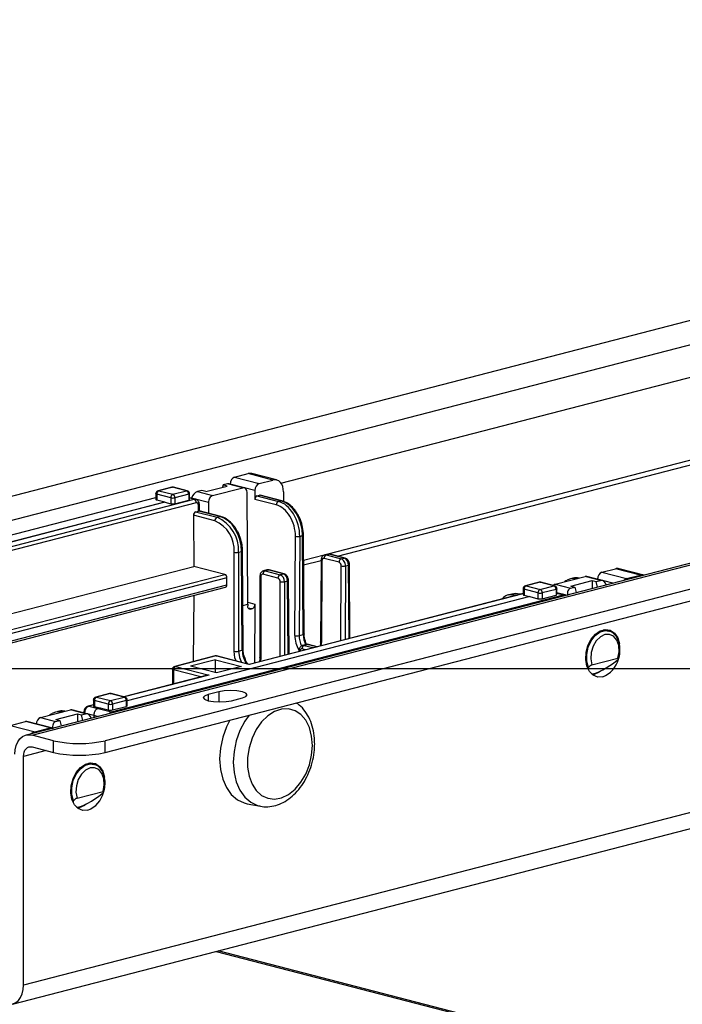
# Model space of a CAD drawing. Extents: x 0 to 5940, y 0 to 4200.
# Drawn here: x 2216 to 2361, y 3046 to 3263 of the extents above; entities that cross this region are included whole.
import ezdxf

# ---------------------------------------------------------------- set-up
doc = ezdxf.new("R2010")
doc.units = 0
doc.header["$LTSCALE"] = 20
doc.layers.get('0').update_dxf_attribs({"linetype": 'CONTINUOUS'})
doc.layers.add('DOLD_REFERENS_RAM___LINJER', color=1, linetype='CONTINUOUS')

msp = doc.modelspace()

# ---------------------------------------------------------------- linework, layer by layer
at = {"color": 7, "linetype": 'CONTINUOUS'}
for p, q in [((2120.24, 3133.694), (2618.043, 3262.535)), ((2634.071, 3261.315), (2124.954, 3129.546)), ((2726.072, 3237.169), (2216.956, 3105.399)), ((2218.292, 3105.388), (2727.409, 3237.157)), ((2732.123, 3233.009), (2234.32, 3104.168)), ((2234.32, 3101.592), (2732.123, 3230.433)), ((2467.665, 3192.867), (2283.295, 3145.149)), ((2285.377, 3144.712), (2469.551, 3192.379)), ((2262.744, 3162.053), (2265.739, 3162.828)), ((2262.744, 3162.053), (2268.165, 3160.649)), ((2271.16, 3161.425), (2265.739, 3162.828)), ((2271.997, 3161.432), (2266.576, 3162.835)), ((2248.996, 3159.861), (2245.979, 3159.08)), ((2249.163, 3159.859), (2246.146, 3159.079)), ((2252.227, 3159.066), (2249.163, 3159.859)), ((2252.394, 3159.068), (2249.33, 3159.861)), ((2256.429, 3158.893), (2261.143, 3160.113)), ((2257.961, 3158.008), (2264.561, 3159.717)), ((2260.271, 3160.339), (2260.131, 3159.852)), ((2261.214, 3160.583), (2260.271, 3160.339)), ((2261.143, 3160.113), (2260.271, 3160.339)), ((2264.561, 3159.717), (2261.214, 3160.583)), ((2264.895, 3159.719), (2261.526, 3160.592)), ((2261.809, 3160.518), (2261.809, 3160.53)), ((2267.23, 3159.127), (2261.809, 3160.53)), ((2268.165, 3160.649), (2271.16, 3161.425)), ((2157.393, 3134.786), (2245.479, 3157.584)), ((2245.479, 3158.435), (2245.479, 3157.157)), ((2248.739, 3157.52), (2245.675, 3158.313)), ((2245.675, 3158.313), (2245.675, 3157.039)), ((2246.146, 3159.079), (2249.21, 3158.286)), ((2248.739, 3157.52), (2248.739, 3156.232)), ((2249.21, 3158.286), (2252.227, 3159.066)), ((2252.699, 3158.3), (2249.682, 3157.52)), ((2249.682, 3157.52), (2249.682, 3156.232)), ((2252.699, 3158.3), (2252.699, 3157.013)), ((2252.894, 3157.135), (2252.894, 3158.422)), ((2254.224, 3157.199), (2252.894, 3157.544)), ((2255.557, 3159.119), (2254.614, 3158.875)), ((2254.614, 3158.875), (2257.961, 3158.008)), ((2256.429, 3158.893), (2255.557, 3159.119)), ((2265.668, 3134.161), (2265.512, 3158.671)), ((2267.23, 3159.127), (2267.23, 3157.183)), ((2267.698, 3157.944), (2268.245, 3158.086)), ((2267.698, 3157.944), (2272.412, 3156.724)), ((2272.959, 3156.866), (2268.245, 3158.086)), ((2273.126, 3156.867), (2268.412, 3158.087)), ((2273.538, 3158.81), (2273.551, 3156.719)), ((2158.484, 3133.578), (2247.442, 3156.602)), ((2247.442, 3156.567), (2158.484, 3133.543)), ((2189.796, 3140.608), (2253.889, 3157.197)), ((2245.675, 3157.039), (2247.442, 3156.602)), ((2247.442, 3156.602), (2247.442, 3156.567)), ((2247.442, 3156.567), (2248.739, 3156.232)), ((2249.682, 3156.232), (2252.699, 3157.013)), ((2257.026, 3156.474), (2253.328, 3157.432)), ((2253.328, 3157.432), (2253.328, 3157.431)), ((2254.853, 3154.62), (2254.836, 3155.919)), ((2255.05, 3154.616), (2255.032, 3156.044)), ((2257.026, 3156.474), (2257.042, 3154.1)), ((2271.94, 3155.964), (2267.23, 3157.183)), ((2272.412, 3156.724), (2272.959, 3156.866)), ((2253.739, 3153.685), (2253.811, 3142.463)), ((2258.449, 3152.466), (2253.739, 3153.685)), ((2254.206, 3154.452), (2254.853, 3154.62)), ((2254.206, 3154.452), (2258.92, 3153.232)), ((2259.571, 3153.401), (2254.857, 3154.621)), ((2259.738, 3153.402), (2254.992, 3154.63)), ((2258.92, 3153.232), (2259.571, 3153.401)), ((2276.007, 3127.26), (2276.146, 3149.061)), ((2277.089, 3149.055), (2276.95, 3127.254)), ((2277.089, 3149.055), (2277.71, 3149.216)), ((2277.849, 3127.487), (2277.71, 3149.216)), ((2278.044, 3127.613), (2277.905, 3149.342)), ((2584.102, 3145.663), (2216.406, 3050.496)), ((2262.692, 3123.808), (2262.692, 3145.573)), ((2263.634, 3145.573), (2264.322, 3145.751)), ((2263.634, 3145.573), (2263.634, 3123.808)), ((2264.461, 3124.022), (2264.322, 3145.751)), ((2264.656, 3124.148), (2264.517, 3145.877)), ((2282.434, 3144.926), (2277.941, 3143.763)), ((2283.242, 3145.136), (2282.579, 3144.965)), ((2282.914, 3144.962), (2283.576, 3145.133)), ((2282.914, 3144.962), (2286.213, 3144.108)), ((2286.876, 3144.279), (2283.576, 3145.133)), ((2287.043, 3144.281), (2283.743, 3145.135)), ((2200.666, 3128.708), (2253.811, 3142.463)), ((2260.617, 3140.701), (2253.811, 3142.463)), ((2277.947, 3142.789), (2281.771, 3143.778)), ((2281.771, 3143.799), (2281.657, 3125.868)), ((2281.967, 3143.679), (2281.852, 3125.747)), ((2285.742, 3143.348), (2282.442, 3144.202)), ((2286.213, 3144.108), (2286.876, 3144.279)), ((2287.152, 3142.575), (2287.823, 3142.748)), ((2288.122, 3126.648), (2288.018, 3142.875)), ((2213.971, 3046.309), (2581.667, 3141.476)), ((2268.342, 3140.319), (2268.342, 3122.417)), ((2268.537, 3140.197), (2268.537, 3122.295)), ((2272.308, 3139.865), (2269.008, 3140.719)), ((2269.854, 3141.671), (2269.146, 3141.488)), ((2269.48, 3141.485), (2270.188, 3141.668)), ((2269.48, 3141.485), (2272.78, 3140.631)), ((2273.488, 3140.814), (2270.188, 3141.668)), ((2273.655, 3140.816), (2270.355, 3141.67)), ((2272.78, 3140.631), (2273.488, 3140.814)), ((2333.243, 3138.524), (2339.843, 3140.232)), ((2343.19, 3139.366), (2339.843, 3140.232)), ((2343.546, 3139.363), (2340.177, 3140.235)), ((2343.447, 3141.165), (2346.443, 3141.94)), ((2343.447, 3141.165), (2348.869, 3139.762)), ((2351.864, 3140.537), (2346.443, 3141.94)), ((2352.698, 3140.545), (2347.277, 3141.948)), ((2348.869, 3139.762), (2351.864, 3140.537)), ((2202.024, 3123.103), (2261.088, 3138.39)), ((2261.088, 3139.935), (2202.242, 3124.705)), ((2261.088, 3138.39), (2261.088, 3139.935)), ((2273.722, 3139.099), (2274.435, 3139.283)), ((2274.734, 3123.183), (2274.63, 3139.41)), ((2329.7, 3138.973), (2326.683, 3138.192)), ((2329.867, 3138.972), (2326.85, 3138.191)), ((2326.85, 3138.191), (2329.914, 3137.398)), ((2332.931, 3138.179), (2329.867, 3138.972)), ((2329.914, 3137.398), (2332.931, 3138.179)), ((2333.098, 3138.18), (2330.034, 3138.973)), ((2333.243, 3138.524), (2336.59, 3137.658)), ((2337.112, 3139.845), (2336.56, 3139.702)), ((2336.662, 3138.127), (2341.376, 3139.347)), ((2336.662, 3138.127), (2337.533, 3137.902)), ((2341.376, 3139.347), (2342.247, 3139.122)), ((2341.376, 3139.347), (2341.376, 3137.602)), ((2342.247, 3139.122), (2343.19, 3139.366)), ((2342.55, 3137.906), (2342.247, 3139.122)), ((2342.496, 3139.635), (2342.497, 3139.646)), ((2202.053, 3122.666), (2260.784, 3137.866)), ((2235.732, 3110.48), (2335.06, 3136.188)), ((2253.838, 3136.069), (2253.651, 3121.54)), ((2326.183, 3136.499), (2266.013, 3120.926)), ((2323.724, 3136.38), (2323.071, 3136.211)), ((2324.742, 3136.196), (2325.392, 3136.365)), ((2325.614, 3136.352), (2325.56, 3136.366)), ((2326.183, 3137.547), (2326.183, 3136.259)), ((2329.442, 3136.632), (2326.378, 3137.425)), ((2326.378, 3137.425), (2326.378, 3136.137)), ((2326.378, 3136.137), (2327.607, 3135.819)), ((2329.442, 3136.632), (2329.442, 3135.358)), ((2333.402, 3137.413), (2330.385, 3136.632)), ((2330.385, 3136.632), (2330.385, 3135.352)), ((2330.385, 3135.352), (2333.402, 3136.133)), ((2333.402, 3137.413), (2333.402, 3136.133)), ((2333.598, 3136.257), (2333.598, 3137.535)), ((2335.401, 3136.189), (2333.598, 3136.677)), ((2336.59, 3137.658), (2337.533, 3137.902)), ((2337.533, 3137.902), (2337.836, 3136.686)), ((2327.675, 3135.837), (2239.188, 3112.934)), ((2265.668, 3134.161), (2265.668, 3133.774)), ((2267.228, 3134.169), (2267.145, 3121.219)), ((2327.675, 3135.837), (2329.442, 3135.358)), ((2266.568, 3133.105), (2266.328, 3133.043)), ((2276.95, 3127.254), (2277.849, 3127.487)), ((2344.955, 3128.268), (2343.854, 3128.553)), ((2344.03, 3128.583), (2344.171, 3128.471)), ((2344.257, 3128.449), (2344.257, 3128.457)), ((2278.524, 3125.307), (2277.725, 3125.1)), ((2278.858, 3125.304), (2278.059, 3125.098)), ((2278.059, 3125.098), (2279.945, 3124.609)), ((2280.744, 3124.816), (2278.858, 3125.304)), ((2280.911, 3124.818), (2279.025, 3125.306)), ((2281.657, 3125.868), (2281.625, 3125.392)), ((2263.634, 3123.808), (2264.461, 3124.022)), ((2276.921, 3123.932), (2276.921, 3123.75)), ((2279.945, 3124.609), (2280.744, 3124.816)), ((2258.481, 3122.79), (2249.626, 3120.498)), ((2258.648, 3122.788), (2249.793, 3120.496)), ((2258.553, 3121.934), (2253.092, 3120.521)), ((2258.553, 3121.934), (2264.274, 3120.453)), ((2258.553, 3119.107), (2258.553, 3121.934)), ((2266.013, 3120.882), (2258.648, 3122.788)), ((2266.013, 3120.926), (2258.815, 3122.79)), ((2266.013, 3120.926), (2266.013, 3120.882)), ((2341.297, 3120.827), (2347.017, 3122.307)), ((2256.824, 3118.548), (2238.478, 3113.8)), ((2249.126, 3119.852), (2249.126, 3116.556)), ((2249.793, 3120.496), (2257.158, 3118.59)), ((2258.813, 3119.04), (2253.092, 3120.521)), ((2264.274, 3120.453), (2258.813, 3119.04)), ((2341.376, 3118.856), (2341.376, 3118.693)), ((2341.8, 3118.7), (2341.455, 3118.632)), ((2235.29, 3114.538), (2232.273, 3113.757)), ((2235.457, 3114.537), (2232.44, 3113.756)), ((2238.521, 3113.744), (2235.457, 3114.537)), ((2238.688, 3113.745), (2235.624, 3114.538)), ((2259.304, 3114.905), (2256.947, 3114.295)), ((2231.773, 3112.064), (2230.611, 3111.763)), ((2231.773, 3113.112), (2231.773, 3111.824)), ((2235.033, 3112.197), (2231.968, 3112.99)), ((2231.968, 3112.99), (2231.968, 3111.702)), ((2232.44, 3113.756), (2235.504, 3112.963)), ((2235.033, 3112.197), (2235.033, 3110.923)), ((2235.504, 3112.963), (2238.521, 3113.744)), ((2238.992, 3112.978), (2235.975, 3112.197)), ((2235.975, 3112.197), (2235.975, 3110.917)), ((2238.992, 3112.978), (2238.992, 3111.698)), ((2239.188, 3111.822), (2239.188, 3113.1)), ((2262.133, 3112.952), (2264.49, 3113.562)), ((2220.106, 3109.242), (2226.706, 3110.95)), ((2224.076, 3110.589), (2223.423, 3110.42)), ((2223.525, 3108.845), (2228.239, 3110.065)), ((2230.053, 3110.084), (2226.706, 3110.95)), ((2230.409, 3110.081), (2227.04, 3110.953)), ((2228.239, 3110.065), (2229.11, 3109.84)), ((2228.239, 3110.065), (2228.239, 3108.32)), ((2229.11, 3109.84), (2230.053, 3110.084)), ((2229.636, 3110.367), (2229.634, 3110.281)), ((2231.968, 3111.702), (2233.197, 3111.384)), ((2233.265, 3111.402), (2232.786, 3111.277)), ((2232.786, 3111.277), (2235.732, 3110.48)), ((2233.265, 3111.402), (2235.033, 3110.923)), ((2235.975, 3110.917), (2238.992, 3111.698)), ((2213.507, 3107.534), (2216.807, 3108.388)), ((2222.228, 3106.985), (2216.807, 3108.388)), ((2222.561, 3106.988), (2217.14, 3108.391)), ((2220.106, 3109.242), (2223.453, 3108.376)), ((2223.453, 3108.376), (2224.396, 3108.62)), ((2223.525, 3108.845), (2224.396, 3108.62)), ((2224.396, 3108.62), (2224.699, 3107.404)), ((2229.413, 3108.624), (2229.11, 3109.84)), ((2231.843, 3109.757), (2231.84, 3109.252)), ((2213.507, 3107.534), (2218.928, 3106.131)), ((2218.928, 3106.131), (2222.228, 3106.985)), ((2223.006, 3104.168), (2218.292, 3105.388)), ((2223.006, 3101.592), (2223.006, 3104.168)), ((2234.32, 3101.592), (2234.32, 3104.168)), ((2218.292, 3102.812), (2223.006, 3101.592)), ((2216.406, 3050.496), (2216.406, 3100.724)), ((2231.818, 3098.986), (2230.717, 3099.271)), ((2230.893, 3099.301), (2231.034, 3099.189)), ((2231.12, 3099.167), (2231.12, 3099.175)), ((2228.16, 3091.545), (2233.88, 3093.025)), ((2228.239, 3089.574), (2228.239, 3089.411)), ((2228.663, 3089.418), (2228.318, 3089.35)), ((2265.532, 3090.336), (2268.439, 3089.788)), ((2268.25, 3089.827), (2268.439, 3089.788)), ((2610.467, 2967.071), (2259.143, 3058))]:
    msp.add_line(p, q, dxfattribs=at)
at = {"color": 8, "linetype": 'CONTINUOUS'}
for p, q in [((2272.966, 3160.75), (2504.058, 3220.561)), ((2254.361, 3156.436), (2191.587, 3140.189)), ((2253.889, 3157.197), (2252.894, 3157.454)), ((2286.104, 3126.126), (2286.209, 3142.58)), ((2287.152, 3142.575), (2287.049, 3126.371)), ((2287.926, 3126.598), (2287.823, 3142.748)), ((2202.156, 3125.57), (2260.617, 3140.701)), ((2272.78, 3122.678), (2272.78, 3139.099)), ((2273.722, 3139.099), (2273.722, 3122.922)), ((2274.538, 3123.133), (2274.435, 3139.283)), ((2345.886, 3138.769), (2342.497, 3139.646)), ((2326.183, 3136.455), (2266.013, 3120.882)), ((2324.742, 3136.196), (2324.877, 3136.161)), ((2325.528, 3136.33), (2325.392, 3136.365)), ((2333.598, 3136.584), (2335.06, 3136.188)), ((2335.66, 3136.123), (2335.362, 3136.2)), ((2264.594, 3133.883), (2265.668, 3134.161)), ((2265.665, 3134.574), (2267.228, 3134.169)), ((2266.568, 3133.105), (2265.774, 3133.31)), ((2265.891, 3133.156), (2266.328, 3133.043)), ((2277.117, 3123.81), (2277.117, 3123.8)), ((2278.379, 3124.127), (2277.588, 3124.332)), ((2279.945, 3124.609), (2280.072, 3124.565)), ((2268.537, 3122.295), (2268.486, 3121.566)), ((2257.158, 3118.59), (2238.564, 3113.777)), ((2255.357, 3118.168), (2249.321, 3119.73)), ((2249.321, 3119.73), (2249.321, 3116.606)), ((2256.947, 3114.295), (2256.947, 3112.952)), ((2259.304, 3114.905), (2259.304, 3112.676)), ((2229.831, 3110.242), (2229.831, 3110.231)), ((2231.843, 3109.722), (2229.831, 3110.242)), ((2231.773, 3112.02), (2230.778, 3111.762)), ((2230.778, 3111.762), (2232.73, 3111.257)), ((2231.843, 3109.757), (2232.795, 3109.499)), ((2221.382, 3102.012), (2216.406, 3100.724)), ((2258.712, 3057.889), (2610.467, 2966.848))]:
    msp.add_line(p, q, dxfattribs=at)
at = {"color": 8, "linetype": 'CONTINUOUS', "flags": 128}
for points in [[(2248.996, 3159.861), (2249.071, 3159.871), (2249.163, 3159.859)], [(2249.33, 3159.861), (2249.255, 3159.871), (2249.163, 3159.859)], [(2245.675, 3158.313), (2245.592, 3158.339), (2245.53, 3158.369), (2245.492, 3158.401), (2245.479, 3158.435)], [(2246.146, 3159.079), (2246.054, 3159.09), (2245.979, 3159.08)], [(2252.394, 3159.068), (2252.319, 3159.078), (2252.227, 3159.066)], [(2252.894, 3158.422), (2252.881, 3158.389), (2252.843, 3158.356), (2252.782, 3158.327), (2252.699, 3158.3)], [(2255.032, 3156.044), (2255.032, 3156.043), (2255.019, 3156.009), (2254.981, 3155.977), (2254.919, 3155.946), (2254.836, 3155.919)], [(2277.905, 3149.342), (2277.905, 3149.342), (2277.892, 3149.307), (2277.855, 3149.274), (2277.793, 3149.243), (2277.71, 3149.216)], [(2264.322, 3145.751), (2264.405, 3145.778), (2264.467, 3145.809), (2264.505, 3145.842), (2264.517, 3145.877), (2264.517, 3145.877)], [(2281.967, 3143.679), (2281.884, 3143.705), (2281.822, 3143.734), (2281.784, 3143.766), (2281.771, 3143.799), (2281.771, 3143.799)], [(2287.043, 3144.281), (2286.967, 3144.291), (2286.876, 3144.279)], [(2288.018, 3142.875), (2288.018, 3142.874), (2288.005, 3142.84), (2287.967, 3142.807), (2287.906, 3142.776), (2287.823, 3142.748)], [(2268.537, 3140.197), (2268.454, 3140.223), (2268.392, 3140.253), (2268.355, 3140.285), (2268.342, 3140.319), (2268.342, 3140.319)], [(2269.155, 3141.49), (2269.296, 3141.508), (2269.48, 3141.485)], [(2273.488, 3140.814), (2273.579, 3140.826), (2273.655, 3140.816)], [(2274.435, 3139.283), (2274.518, 3139.311), (2274.579, 3139.342), (2274.617, 3139.375), (2274.63, 3139.409), (2274.63, 3139.41)], [(2326.683, 3138.192), (2326.758, 3138.202), (2326.85, 3138.191)], [(2329.867, 3138.972), (2329.775, 3138.983), (2329.7, 3138.973)], [(2329.867, 3138.972), (2329.959, 3138.983), (2330.034, 3138.973)], [(2332.931, 3138.179), (2333.023, 3138.19), (2333.098, 3138.18)], [(2323.024, 3136.198), (2323.822, 3136.311), (2324.742, 3136.196)], [(2326.378, 3137.425), (2326.295, 3137.451), (2326.234, 3137.481), (2326.196, 3137.513), (2326.183, 3137.547)], [(2333.598, 3137.535), (2333.585, 3137.501), (2333.547, 3137.469), (2333.485, 3137.439), (2333.402, 3137.413)], [(2278.044, 3127.613), (2278.044, 3127.613), (2278.031, 3127.579), (2277.994, 3127.545), (2277.932, 3127.514), (2277.849, 3127.487)], [(2340.535, 3120.218), (2340.16, 3121.583), (2340.138, 3123.127), (2340.472, 3124.695), (2341.128, 3126.129), (2342.041, 3127.285), (2343.118, 3128.049), (2344.253, 3128.343), (2344.997, 3128.257)], [(2277.735, 3125.103), (2277.875, 3125.12), (2278.059, 3125.098)], [(2281.852, 3125.747), (2281.769, 3125.773), (2281.708, 3125.803), (2281.67, 3125.835), (2281.657, 3125.867), (2281.657, 3125.868)], [(2263.094, 3121.682), (2262.868, 3122.397), (2262.692, 3123.808)], [(2263.634, 3123.808), (2263.821, 3122.478), (2264.281, 3121.375)], [(2264.461, 3124.022), (2264.544, 3124.049), (2264.606, 3124.08), (2264.644, 3124.114), (2264.656, 3124.148), (2264.656, 3124.148)], [(2277.117, 3123.81), (2277.034, 3123.836), (2276.972, 3123.866), (2276.934, 3123.898), (2276.921, 3123.932), (2276.921, 3123.932)], [(2280.744, 3124.816), (2280.835, 3124.828), (2280.911, 3124.818)], [(2258.648, 3122.788), (2258.556, 3122.8), (2258.481, 3122.79)], [(2258.648, 3122.788), (2258.74, 3122.8), (2258.815, 3122.79)], [(2268.537, 3122.295), (2268.454, 3122.321), (2268.392, 3122.351), (2268.355, 3122.384), (2268.342, 3122.417)], [(2249.321, 3119.73), (2249.238, 3119.756), (2249.177, 3119.786), (2249.139, 3119.819), (2249.126, 3119.852)], [(2249.793, 3120.496), (2249.701, 3120.508), (2249.626, 3120.498)], [(2235.457, 3114.537), (2235.365, 3114.548), (2235.29, 3114.538)], [(2235.457, 3114.537), (2235.549, 3114.548), (2235.624, 3114.538)], [(2231.968, 3112.99), (2231.886, 3113.016), (2231.824, 3113.046), (2231.786, 3113.078), (2231.773, 3113.112)], [(2232.273, 3113.757), (2232.348, 3113.767), (2232.44, 3113.756)], [(2238.521, 3113.744), (2238.613, 3113.755), (2238.688, 3113.745)], [(2239.188, 3113.1), (2239.175, 3113.066), (2239.137, 3113.034), (2239.075, 3113.004), (2238.992, 3112.978)], [(2229.831, 3110.242), (2229.748, 3110.269), (2229.686, 3110.3), (2229.648, 3110.333), (2229.636, 3110.367), (2229.636, 3110.367)], [(2230.778, 3111.762), (2230.686, 3111.773), (2230.61, 3111.763)], [(2265.951, 3109.779), (2265.023, 3108.439), (2263.95, 3106.376), (2263.153, 3104.132), (2262.662, 3101.793), (2262.496, 3099.451), (2262.662, 3097.195), (2263.153, 3095.111), (2263.95, 3093.279), (2265.023, 3091.771), (2266.33, 3090.644), (2267.822, 3089.941), (2268.25, 3089.827)], [(2227.398, 3090.936), (2227.023, 3092.301), (2227.001, 3093.845), (2227.335, 3095.413), (2227.991, 3096.847), (2228.904, 3098.003), (2229.981, 3098.767), (2231.116, 3099.06), (2231.86, 3098.975)]]:
    msp.add_lwpolyline(points, dxfattribs=at)
at = {"color": 7, "linetype": 'CONTINUOUS', "flags": 128}
for points in [[(2252.699, 3157.013), (2252.782, 3157.039), (2252.843, 3157.068), (2252.881, 3157.101), (2252.894, 3157.135)], [(2273.126, 3156.867), (2273.05, 3156.877), (2272.959, 3156.866)], [(2259.571, 3153.401), (2259.663, 3153.412), (2259.738, 3153.402)], [(2283.743, 3145.135), (2283.667, 3145.145), (2283.576, 3145.133)], [(2269.008, 3140.719), (2268.916, 3140.73), (2268.828, 3140.717), (2268.746, 3140.678), (2268.675, 3140.617), (2268.616, 3140.534), (2268.573, 3140.434), (2268.546, 3140.32), (2268.537, 3140.197)], [(2270.188, 3141.668), (2270.28, 3141.68), (2270.355, 3141.67)], [(2325.392, 3136.365), (2325.484, 3136.376), (2325.56, 3136.366)], [(2326.183, 3136.259), (2326.196, 3136.225), (2326.234, 3136.193), (2326.295, 3136.163), (2326.378, 3136.137)], [(2266.328, 3133.043), (2266.199, 3133.027), (2266.075, 3133.046), (2265.961, 3133.1), (2265.861, 3133.186), (2265.779, 3133.302), (2265.718, 3133.442), (2265.681, 3133.601), (2265.668, 3133.774)], [(2343.686, 3118.212), (2342.574, 3118.153), (2341.561, 3118.557), (2340.737, 3119.388), (2340.175, 3120.573), (2339.925, 3122.005), (2340.009, 3123.558), (2340.42, 3125.094), (2341.12, 3126.476), (2342.049, 3127.581), (2343.123, 3128.312), (2344.248, 3128.603), (2345.322, 3128.428), (2346.251, 3127.804), (2346.952, 3126.784), (2347.362, 3125.461), (2347.363, 3125.454)], [(2347.017, 3122.307), (2347.259, 3123.723), (2347.169, 3125.087), (2346.754, 3126.253), (2346.061, 3127.095), (2345.163, 3127.524), (2344.157, 3127.491), (2343.151, 3127.003), (2342.253, 3126.11), (2341.56, 3124.909), (2341.145, 3123.528), (2341.055, 3122.117), (2341.297, 3120.827)], [(2278.858, 3125.304), (2278.95, 3125.316), (2279.025, 3125.306)], [(2277.588, 3124.332), (2277.496, 3124.343), (2277.408, 3124.329), (2277.326, 3124.291), (2277.255, 3124.229), (2277.196, 3124.147), (2277.152, 3124.047), (2277.126, 3123.933), (2277.117, 3123.81)], [(2343.301, 3119.514), (2342.912, 3119.216), (2341.8, 3118.7)], [(2256.947, 3114.295), (2256.152, 3113.987), (2255.873, 3113.623), (2256.152, 3113.26), (2256.947, 3112.952), (2258.137, 3112.747), (2259.54, 3112.674), (2260.943, 3112.747), (2262.133, 3112.952)], [(2264.49, 3113.562), (2265.284, 3113.87), (2265.564, 3114.234), (2265.284, 3114.597), (2264.49, 3114.905), (2263.3, 3115.11), (2261.897, 3115.183), (2260.494, 3115.11), (2259.304, 3114.905)], [(2225.482, 3110.633), (2224.827, 3110.689), (2224.076, 3110.589)], [(2231.773, 3111.824), (2231.786, 3111.79), (2231.824, 3111.758), (2231.886, 3111.728), (2231.968, 3111.702)], [(2279.866, 3103.118), (2279.699, 3105.172), (2279.206, 3107.043), (2278.41, 3108.644), (2277.348, 3109.901), (2276.07, 3110.753), (2274.636, 3111.163), (2273.112, 3111.11), (2271.57, 3110.596), (2270.082, 3109.647), (2268.718, 3108.306), (2267.541, 3106.636), (2266.607, 3104.715), (2265.959, 3102.633), (2265.627, 3100.487), (2265.627, 3098.378), (2265.959, 3096.404), (2266.607, 3094.658), (2267.541, 3093.22), (2268.718, 3092.159), (2270.082, 3091.524), (2271.57, 3091.345), (2273.112, 3091.63), (2274.636, 3092.366), (2276.07, 3093.518), (2277.348, 3095.032), (2278.41, 3096.838), (2279.206, 3098.851), (2279.699, 3100.978), (2279.866, 3103.118)], [(2261.697, 3108.668), (2260.97, 3107.193), (2260.16, 3104.912), (2259.661, 3102.536), (2259.493, 3100.156), (2259.661, 3097.863), (2260.16, 3095.745), (2260.97, 3093.884), (2262.061, 3092.351), (2263.39, 3091.206), (2264.905, 3090.491), (2265.532, 3090.336)], [(2214.521, 3101.212), (2214.593, 3102.199), (2214.808, 3103.109), (2215.156, 3103.91), (2215.625, 3104.569), (2216.197, 3105.062), (2216.849, 3105.369), (2217.556, 3105.479), (2218.292, 3105.388)], [(2216.406, 3100.724), (2216.443, 3101.217), (2216.55, 3101.673), (2216.724, 3102.073), (2216.959, 3102.403), (2217.244, 3102.649), (2217.57, 3102.803), (2217.924, 3102.858), (2218.292, 3102.812)], [(2230.548, 3088.93), (2229.437, 3088.871), (2228.424, 3089.275), (2227.6, 3090.106), (2227.038, 3091.291), (2226.788, 3092.723), (2226.872, 3094.276), (2227.282, 3095.812), (2227.983, 3097.194), (2228.912, 3098.299), (2229.986, 3099.03), (2231.111, 3099.321), (2232.185, 3099.146), (2233.114, 3098.522), (2233.814, 3097.502), (2234.225, 3096.179), (2234.226, 3096.172)], [(2233.88, 3093.025), (2234.122, 3094.441), (2234.032, 3095.805), (2233.617, 3096.971), (2232.924, 3097.813), (2232.026, 3098.241), (2231.02, 3098.209), (2230.014, 3097.721), (2229.116, 3096.828), (2228.422, 3095.627), (2228.008, 3094.246), (2227.917, 3092.835), (2228.16, 3091.545)], [(2230.164, 3090.232), (2229.774, 3089.934), (2228.663, 3089.418)], [(2212.635, 3046.321), (2213.371, 3046.229), (2214.078, 3046.339), (2214.73, 3046.647), (2215.302, 3047.139), (2215.771, 3047.799), (2216.119, 3048.599), (2216.334, 3049.51), (2216.406, 3050.496)]]:
    msp.add_lwpolyline(points, dxfattribs=at)
at = {"color": 7, "linetype": 'CONTINUOUS'}
for centre, radius, start, end in [((2249.163, 3159.215), 0.667, 75.48918, 104.51082), ((2246.146, 3158.435), 0.667, 104.51082, 180), ((2246.455, 3158.361), 0.781, 113.25501, 183.52509), ((2249.519, 3157.568), 0.781, 113.25501, 183.52509), ((2249.21, 3159.632), 2.164, 257.4196, 282.5804), ((2248.902, 3157.568), 0.781, 356.47491, 66.74499), ((2251.919, 3158.348), 0.781, 356.47491, 66.74499), ((2252.227, 3158.422), 0.667, 0, 75.48918), ((2249.21, 3158.344), 2.164, 257.4196, 282.5804), ((2253.582, 3156.48), 0.78, 356.808, 66.78753), ((2272.719, 3156.007), 0.78, 113.21247, 183.192), ((2259.229, 3152.514), 0.781, 113.25501, 183.52509), ((2255.835, 3146.053), 7.814, 356.47491, 66.74499), ((2255.672, 3146.005), 7.033, 356.47491, 66.74499), ((2276.63, 3151.221), 2.214, 257.36442, 281.95201), ((2263.163, 3147.685), 2.164, 257.4196, 282.5804), ((2283.221, 3144.245), 0.78, 113.21247, 183.192), ((2286.521, 3143.391), 0.78, 113.21247, 183.192), ((2286.694, 3144.741), 2.214, 257.36442, 281.95201), ((2260.308, 3139.983), 0.781, 356.47491, 66.74499), ((2269.788, 3140.767), 0.781, 113.25501, 183.52509), ((2273.088, 3139.913), 0.781, 113.25501, 183.52509), ((2272.163, 3139.195), 1.563, 356.47491, 66.74499), ((2260.617, 3138.313), 0.477, 290.42385, 9.21846), ((2272, 3139.147), 0.781, 356.47491, 66.74499), ((2273.251, 3141.211), 2.164, 257.4196, 282.5804), ((2326.85, 3137.547), 0.667, 104.51082, 180), ((2327.158, 3137.473), 0.781, 113.25501, 183.52509), ((2329.867, 3138.328), 0.667, 75.48918, 104.51082), ((2332.622, 3137.461), 0.781, 356.47491, 66.74499), ((2332.931, 3137.535), 0.667, 0, 75.48918), ((2330.222, 3136.68), 0.781, 113.25501, 183.52509), ((2329.914, 3138.744), 2.164, 257.4196, 282.5804), ((2329.605, 3136.68), 0.781, 356.47491, 66.74499), ((2266.138, 3134.109), 1.092, 293.21247, 3.192), ((2276.491, 3129.42), 2.214, 257.36442, 281.95201), ((2278.368, 3124.38), 0.781, 113.25501, 183.52509), ((2263.163, 3125.92), 2.164, 257.4196, 282.5804), ((2258.648, 3122.144), 0.667, 75.48918, 104.51082), ((2341.718, 3123.396), 5.545, 290.78153, 346.00283), ((2249.793, 3119.852), 0.667, 104.51082, 180), ((2250.101, 3119.778), 0.781, 113.25501, 183.52509), ((2235.457, 3113.893), 0.667, 75.48918, 104.51082), ((2232.44, 3113.112), 0.667, 104.51082, 180), ((2232.748, 3113.038), 0.781, 113.25501, 183.52509), ((2235.813, 3112.245), 0.781, 113.25501, 183.52509), ((2235.504, 3114.309), 2.164, 257.4196, 282.5804), ((2235.195, 3112.245), 0.781, 356.47491, 66.74499), ((2238.212, 3113.026), 0.781, 356.47491, 66.74499), ((2238.521, 3113.1), 0.667, 0, 75.48918), ((2228.663, 3129.516), 25.972, 257.4196, 282.5804), ((2228.663, 3126.94), 25.972, 257.4196, 282.5804), ((2228.581, 3094.114), 5.545, 290.78153, 346.00283)]:
    msp.add_arc(centre, radius, start, end, dxfattribs=at)
at = {"color": 8, "linetype": 'CONTINUOUS'}
for centre, radius, start, end in [((2324.883, 3135.711), 0.506, 106.2091, 134.57889), ((2280.088, 3124.119), 0.511, 106.28886, 135.99033)]:
    msp.add_arc(centre, radius, start, end, dxfattribs=at)
at = {"color": 7, "linetype": 'CONTINUOUS'}
for centre, major_axis, ratio, start_param, end_param in [((2262.752, 3160.763), (0.32, 1.295), 0.6852255, 0.3545183, 1.916588), ((2265.76, 3159.603), (0.799, 3.236), 0.6852255, 6.2754855, 6.6377036), ((2260.871, 3159.384), (0.789, 1.147), 0.5398947, 0.1942852, 0.5565034), ((2264.569, 3158.427), (0.32, 1.295), 0.6852255, 5.0669073, 6.6377036), ((2268.173, 3159.359), (0.32, 1.295), 0.6852255, 0.3545183, 1.916588), ((2271.181, 3158.2), (0.799, 3.236), 0.6852255, 5.0669073, 6.6377036), ((2254.271, 3157.676), (0.789, 1.147), 0.5398947, 0.5565034, 2.1272997), ((2257.969, 3156.718), (0.32, 1.295), 0.6852255, 0.3545183, 1.9253147), ((2267.702, 3157.299), (0.16, 0.647), 0.6852255, 0.3545183, 1.916588), ((2268.249, 3157.441), (0.16, 0.647), 0.6852255, 6.2754855, 6.6377036), ((2246.146, 3157.161), (0.667, 0.004), 0.2528489, 3.1399826, 3.9253808), ((2254.365, 3155.791), (0.16, 0.647), 0.6852255, 5.075634, 6.6377036), ((2271.903, 3150.159), (-1.438, 5.825), 0.6852255, 4.3578706, 5.928667), ((2272.375, 3150.275), (-1.605, 6.471), 0.6850084, 4.3570945, 5.9278909), ((2272.996, 3150.436), (-1.735, 6.437), 0.6809434, 4.3433595, 5.9141558), ((2254.21, 3153.807), (0.16, 0.647), 0.6852255, 0.3545183, 1.9253147), ((2254.381, 3154.742), (0.667, 0), 0.2587993, 5.4978252, 5.5064757), ((2254.39, 3154.098), (0.646, 0.507), 0.2774887, 0.2088991, 0.5711172), ((2259.608, 3146.971), (-1.735, 6.437), 0.6809434, 4.3433595, 5.9141558), ((2282.438, 3143.557), (-0.16, 0.647), 0.6852255, 5.928667, 7.4994633), ((2285.738, 3142.702), (-0.16, 0.647), 0.6852255, 4.3578706, 5.928667), ((2286.209, 3142.819), (-0.327, 1.293), 0.6841306, 4.3540036, 5.9248), ((2286.88, 3142.992), (-0.341, 1.289), 0.681872, 4.3463727, 5.917169), ((2273.492, 3139.527), (-0.341, 1.289), 0.681872, 4.3463727, 5.917169), ((2339.835, 3138.946), (0.348, 1.287), 0.680709, 0.0075611, 0.3697793), ((2343.439, 3139.879), (0.348, 1.287), 0.680709, 0.3697793, 1.9318489), ((2346.422, 3138.726), (0.871, 3.218), 0.680709, 0.0075611, 0.3697793), ((2351.843, 3137.323), (0.871, 3.218), 0.680709, 0.0075611, 0.3697793), ((2333.235, 3137.238), (0.348, 1.287), 0.680709, 0.3697793, 0.8600025), ((2338.196, 3133.239), (-1.605, 6.471), 0.6850084, 0.0069237, 0.1787712), ((2338.817, 3133.4), (-1.735, 6.437), 0.6809434, 5.97046, 6.276374), ((2343.533, 3137.989), (-0.332, 1.379), 0.6863122, 4.7240458, 6.2948421), ((2348.86, 3138.476), (0.348, 1.287), 0.680709, 0.3697793, 0.9650277), ((2325.429, 3129.935), (-1.735, 6.437), 0.6809434, 5.9141558, 6.276374), ((2332.931, 3136.261), (0.667, -0.004), 0.2647695, 5.4994843, 6.2848825), ((2335.052, 3134.902), (0.348, 1.287), 0.680709, 6.0577161, 6.6529646), ((2336.934, 3136.281), (-0.332, 1.379), 0.6863122, 0.0116568, 1.5824532), ((2329.914, 3135.48), (0.667, -0.004), 0.2647695, 3.928688, 5.4994843), ((2345.36, 3122.93), (4.901, 3.847), 0.2836556, 3.5182467, 4.7916512), ((2257.158, 3117.946), (0.943, 0), 0.6830127, 1.5707963, 1.9330145), ((2345.36, 3122.93), (4.901, 3.847), 0.2836556, 2.6425255, 2.7394542), ((2225.059, 3103.957), (-1.605, 6.471), 0.6850084, 0.0069237, 0.1787712), ((2226.698, 3109.664), (0.348, 1.287), 0.680709, 0.0075611, 0.3697793), ((2230.774, 3110.475), (0.341, 1.289), 0.681872, 0.3660163, 1.928086), ((2230.396, 3108.707), (-0.332, 1.379), 0.6863122, 4.7240458, 6.2948421), ((2235.504, 3111.045), (0.667, -0.004), 0.2647695, 3.928688, 5.4994843), ((2235.723, 3109.194), (0.348, 1.287), 0.680709, 0.3697793, 0.9650277), ((2238.521, 3111.826), (0.667, -0.004), 0.2647695, 5.4994843, 6.2848825), ((2216.798, 3107.102), (0.348, 1.287), 0.680709, 0.0075611, 0.3697793), ((2220.098, 3107.956), (0.348, 1.287), 0.680709, 0.3697793, 1.9405756), ((2223.797, 3106.999), (-0.332, 1.379), 0.6863122, 0.0116568, 1.5824532), ((2218.907, 3102.916), (0.871, 3.218), 0.680709, 0.3697793, 0.7428742), ((2222.219, 3105.699), (0.348, 1.287), 0.680709, 5.9506813, 6.6529646), ((2232.223, 3093.648), (4.901, 3.847), 0.2836556, 2.6425255, 2.7394542), ((2232.223, 3093.648), (4.901, 3.847), 0.2836556, 3.5182467, 4.7916512)]:
    msp.add_ellipse(centre, major_axis=major_axis, ratio=ratio, start_param=start_param, end_param=end_param, dxfattribs=at)
at = {"color": 8, "linetype": 'CONTINUOUS'}
for centre, major_axis, ratio, start_param, end_param in [((2253.894, 3155.908), (0.327, 1.293), 0.6841306, 6.2694116, 6.6415706), ((2282.91, 3143.673), (-0.327, 1.293), 0.6841306, 5.9248, 6.2966394), ((2283.58, 3143.846), (-0.341, 1.289), 0.681872, 5.917169, 6.2793872), ((2270.192, 3140.381), (-0.341, 1.289), 0.681872, 5.917169, 6.2793872), ((2338.196, 3133.239), (-1.605, 6.471), 0.6850084, 5.9841951, 6.290109), ((2278.93, 3126.504), (-0.991, 4.013), 0.6852255, 1.216278, 2.0269148), ((2279.401, 3126.62), (-0.824, 3.368), 0.6856404, 1.2177743, 1.9104016), ((2280.3, 3126.853), (-0.913, 3.344), 0.6802557, 1.1995792, 1.896281), ((2278.862, 3124.017), (-0.341, 1.289), 0.681872, 5.917169, 6.2793872), ((2278.93, 3126.504), (-0.991, 4.013), 0.6852255, 4.1851201, 4.3578706), ((2266.912, 3123.388), (-0.913, 3.344), 0.6802557, 1.1995792, 2.1398473), ((2225.059, 3103.957), (-1.605, 6.471), 0.6850084, 5.9841951, 6.290109)]:
    msp.add_ellipse(centre, major_axis=major_axis, ratio=ratio, start_param=start_param, end_param=end_param, dxfattribs=at)
at = {"color": 7, "linetype": 'CONTINUOUS'}
for points, knots in [([(2255.032, 3156.044), (2255.018, 3156.191), (2254.989, 3156.487), (2254.781, 3156.856), (2254.514, 3157.105), (2254.311, 3157.159), (2254.233, 3157.18)], [0, 0, 0, 0, 0.2865002, 0.5762152, 0.8391397, 1, 1, 1, 1]), ([(2275.922, 3154.929), (2275.623, 3155.266), (2274.977, 3155.994), (2273.993, 3156.594), (2273.345, 3156.798), (2273.126, 3156.867)], [0, 0, 0, 0, 0.364441, 0.7855862, 1, 1, 1, 1]), ([(2262.534, 3151.464), (2262.235, 3151.801), (2261.589, 3152.529), (2260.605, 3153.129), (2259.957, 3153.333), (2259.738, 3153.402)], [0, 0, 0, 0, 0.364441, 0.7855862, 1, 1, 1, 1]), ([(2276.512, 3154.066), (2276.376, 3154.324), (2276.206, 3154.648), (2275.97, 3154.882), (2275.922, 3154.929)], [0, 0, 0, 0, 0.7986508, 1, 1, 1, 1]), ([(2277.905, 3149.342), (2277.895, 3149.633), (2277.865, 3150.469), (2277.569, 3151.864), (2277.094, 3153.192), (2276.655, 3153.852), (2276.512, 3154.066)], [0, 0, 0, 0, 0.1765599, 0.5083051, 0.8409356, 1, 1, 1, 1]), ([(2263.125, 3150.601), (2262.989, 3150.859), (2262.818, 3151.183), (2262.582, 3151.417), (2262.534, 3151.464)], [0, 0, 0, 0, 0.7986508, 1, 1, 1, 1]), ([(2264.517, 3145.877), (2264.507, 3146.168), (2264.477, 3147.004), (2264.181, 3148.399), (2263.706, 3149.727), (2263.267, 3150.387), (2263.125, 3150.601)], [0, 0, 0, 0, 0.17655987, 0.50830513, 0.84093561, 1, 1, 1, 1]), ([(2282.571, 3144.943), (2282.482, 3144.919), (2282.273, 3144.862), (2282.021, 3144.614), (2281.815, 3144.255), (2281.787, 3143.961), (2281.771, 3143.799)], [0, 0, 0, 0, 0.1821641, 0.4325114, 0.6867732, 1, 1, 1, 1]), ([(2283.743, 3145.135), (2283.614, 3145.162), (2283.438, 3145.198), (2283.277, 3145.132), (2283.234, 3145.114)], [0, 0, 0, 0, 0.7352987, 1, 1, 1, 1]), ([(2288.018, 3142.875), (2288.006, 3143.017), (2287.979, 3143.333), (2287.767, 3143.773), (2287.445, 3144.126), (2287.172, 3144.231), (2287.043, 3144.281)], [0, 0, 0, 0, 0.228716, 0.5084956, 0.768173, 1, 1, 1, 1]), ([(2269.162, 3141.475), (2269.065, 3141.448), (2268.846, 3141.39), (2268.588, 3141.137), (2268.383, 3140.777), (2268.357, 3140.482), (2268.342, 3140.319)], [0, 0, 0, 0, 0.1970622, 0.4423552, 0.6907322, 1, 1, 1, 1]), ([(2270.355, 3141.67), (2270.226, 3141.697), (2270.05, 3141.733), (2269.889, 3141.667), (2269.846, 3141.649)], [0, 0, 0, 0, 0.73529872, 1, 1, 1, 1]), ([(2274.63, 3139.41), (2274.618, 3139.552), (2274.591, 3139.868), (2274.379, 3140.308), (2274.057, 3140.66), (2273.784, 3140.766), (2273.655, 3140.816)], [0, 0, 0, 0, 0.228716, 0.5084956, 0.768173, 1, 1, 1, 1]), ([(2335.777, 3139.34), (2335.632, 3139.291), (2335.446, 3139.228), (2335.307, 3139.082), (2335.277, 3139.05)], [0, 0, 0, 0, 0.7845468, 1, 1, 1, 1]), ([(2323.022, 3136.19), (2323.006, 3136.188), (2322.588, 3136.146), (2322.047, 3135.843), (2321.639, 3135.416), (2321.523, 3135.293)], [0, 0, 0, 0, 0.0264796, 0.7211564, 1, 1, 1, 1]), ([(2278.388, 3125.889), (2278.301, 3126.12), (2278.088, 3126.681), (2278.061, 3127.268), (2278.044, 3127.613)], [0, 0, 0, 0, 0.412536, 1, 1, 1, 1]), ([(2347.176, 3122.242), (2347.199, 3122.312), (2347.373, 3122.845), (2347.503, 3123.907), (2347.414, 3125.328), (2346.99, 3126.613), (2346.256, 3127.591), (2345.536, 3128.146), (2345.075, 3128.207), (2344.99, 3128.219)], [0, 0, 0, 0, 0.0279038, 0.2126692, 0.3987768, 0.5863657, 0.7745387, 0.9585012, 1, 1, 1, 1]), ([(2277.742, 3125.087), (2277.645, 3125.061), (2277.426, 3125.002), (2277.167, 3124.75), (2276.963, 3124.389), (2276.936, 3124.095), (2276.921, 3123.932)], [0, 0, 0, 0, 0.1970622, 0.4423552, 0.6907322, 1, 1, 1, 1]), ([(2278.614, 3125.319), (2278.586, 3125.361), (2278.478, 3125.525), (2278.426, 3125.733), (2278.388, 3125.889)], [0, 0, 0, 0, 0.2559206, 1, 1, 1, 1]), ([(2279.025, 3125.306), (2278.896, 3125.332), (2278.721, 3125.369), (2278.559, 3125.303), (2278.516, 3125.285)], [0, 0, 0, 0, 0.73529872, 1, 1, 1, 1]), ([(2281.625, 3125.392), (2281.623, 3125.362), (2281.614, 3125.192), (2281.562, 3125.054), (2281.52, 3124.94)], [0, 0, 0, 0, 0.1786919, 1, 1, 1, 1]), ([(2265, 3122.424), (2264.913, 3122.655), (2264.7, 3123.216), (2264.673, 3123.803), (2264.656, 3124.148)], [0, 0, 0, 0, 0.412536, 1, 1, 1, 1]), ([(2265.771, 3120.989), (2265.762, 3120.997), (2265.509, 3121.228), (2265.208, 3121.746), (2265.046, 3122.276), (2265, 3122.424)], [0, 0, 0, 0, 0.0257205, 0.728822, 1, 1, 1, 1]), ([(2268.342, 3122.417), (2268.34, 3122.222), (2268.336, 3121.887), (2268.248, 3121.611), (2268.212, 3121.495)], [0, 0, 0, 0, 0.5806761, 1, 1, 1, 1]), ([(2341.297, 3120.827), (2341.259, 3120.815), (2341.181, 3120.791), (2341.046, 3120.724), (2340.916, 3120.64), (2340.779, 3120.532), (2340.626, 3120.379), (2340.569, 3120.279), (2340.535, 3120.218)], [0, 0, 0, 0, 0.1259215, 0.25238873, 0.37150294, 0.49880823, 0.69800171, 1, 1, 1, 1]), ([(2346.836, 3121.849), (2346.913, 3121.916), (2347.045, 3122.03), (2347.158, 3122.172), (2347.197, 3122.261), (2347.18, 3122.311), (2347.119, 3122.328), (2347.05, 3122.314), (2347.017, 3122.307)], [0, 0, 0, 0, 0.2747155, 0.4710275, 0.6244221, 0.7506763, 0.8773217, 1, 1, 1, 1]), ([(2268.219, 3089.884), (2268.416, 3089.827), (2269.161, 3089.608), (2270.536, 3089.658), (2272.248, 3090.023), (2273.911, 3090.798), (2275.48, 3091.934), (2276.912, 3093.414), (2278.154, 3095.191), (2279.157, 3097.2), (2279.886, 3099.367), (2280.291, 3101.496), (2280.399, 3103.288), (2280.328, 3105.054), (2280.034, 3106.887), (2279.355, 3108.888), (2278.333, 3110.621), (2277.297, 3111.842), (2276.53, 3112.315), (2276.299, 3112.457)], [0, 0, 0, 0, 0.0221717, 0.0836196, 0.1449983, 0.2075342, 0.2718125, 0.3376384, 0.4043704, 0.4713992, 0.5384913, 0.6056994, 0.6621347, 0.6989615, 0.7668292, 0.8352392, 0.9035993, 0.9709498, 1, 1, 1, 1]), ([(2222.64, 3110.058), (2222.494, 3110.009), (2222.309, 3109.946), (2222.17, 3109.8), (2222.14, 3109.768)], [0, 0, 0, 0, 0.7845468, 1, 1, 1, 1]), ([(2225.514, 3110.642), (2225.413, 3110.66), (2224.897, 3110.751), (2224.338, 3110.74), (2223.955, 3110.55), (2223.942, 3110.544)], [0, 0, 0, 0, 0.191496, 0.9731198, 1, 1, 1, 1]), ([(2230.611, 3111.763), (2230.476, 3111.711), (2230.216, 3111.609), (2229.911, 3111.283), (2229.687, 3110.862), (2229.653, 3110.534), (2229.636, 3110.367)], [0, 0, 0, 0, 0.2428974, 0.4714099, 0.7308871, 1, 1, 1, 1]), ([(2232.786, 3111.277), (2232.733, 3111.26), (2232.629, 3111.227), (2232.476, 3111.132), (2232.333, 3111.009), (2232.201, 3110.856), (2232.086, 3110.68), (2231.99, 3110.485), (2231.916, 3110.277), (2231.858, 3110.031), (2231.848, 3109.858), (2231.843, 3109.757)], [0, 0, 0, 0, 0.1064479, 0.2128952, 0.3193426, 0.4257899, 0.5322372, 0.6386844, 0.7451317, 0.8515789, 1, 1, 1, 1]), ([(2234.039, 3092.96), (2234.062, 3093.029), (2234.236, 3093.563), (2234.366, 3094.625), (2234.276, 3096.046), (2233.853, 3097.331), (2233.119, 3098.309), (2232.399, 3098.864), (2231.938, 3098.925), (2231.853, 3098.937)], [0, 0, 0, 0, 0.0279038, 0.2126692, 0.3987768, 0.5863657, 0.7745387, 0.9585012, 1, 1, 1, 1]), ([(2233.699, 3092.567), (2233.776, 3092.634), (2233.908, 3092.748), (2234.021, 3092.89), (2234.06, 3092.979), (2234.043, 3093.029), (2233.982, 3093.046), (2233.913, 3093.032), (2233.88, 3093.025)], [0, 0, 0, 0, 0.2747155, 0.4710275, 0.6244221, 0.7506763, 0.8773217, 1, 1, 1, 1]), ([(2228.16, 3091.545), (2228.121, 3091.533), (2228.044, 3091.509), (2227.909, 3091.442), (2227.779, 3091.358), (2227.642, 3091.25), (2227.489, 3091.097), (2227.432, 3090.997), (2227.398, 3090.936)], [0, 0, 0, 0, 0.1259215, 0.25238873, 0.37150294, 0.49880823, 0.69800171, 1, 1, 1, 1])]:
    msp.add_open_spline(points, degree=3, knots=knots, dxfattribs=at)
at = {"layer": 'DOLD_REFERENS_RAM___LINJER'}
msp.add_line((1080, 3120), (4860, 3120), dxfattribs=at)

doc.saveas('drawing.dxf')
